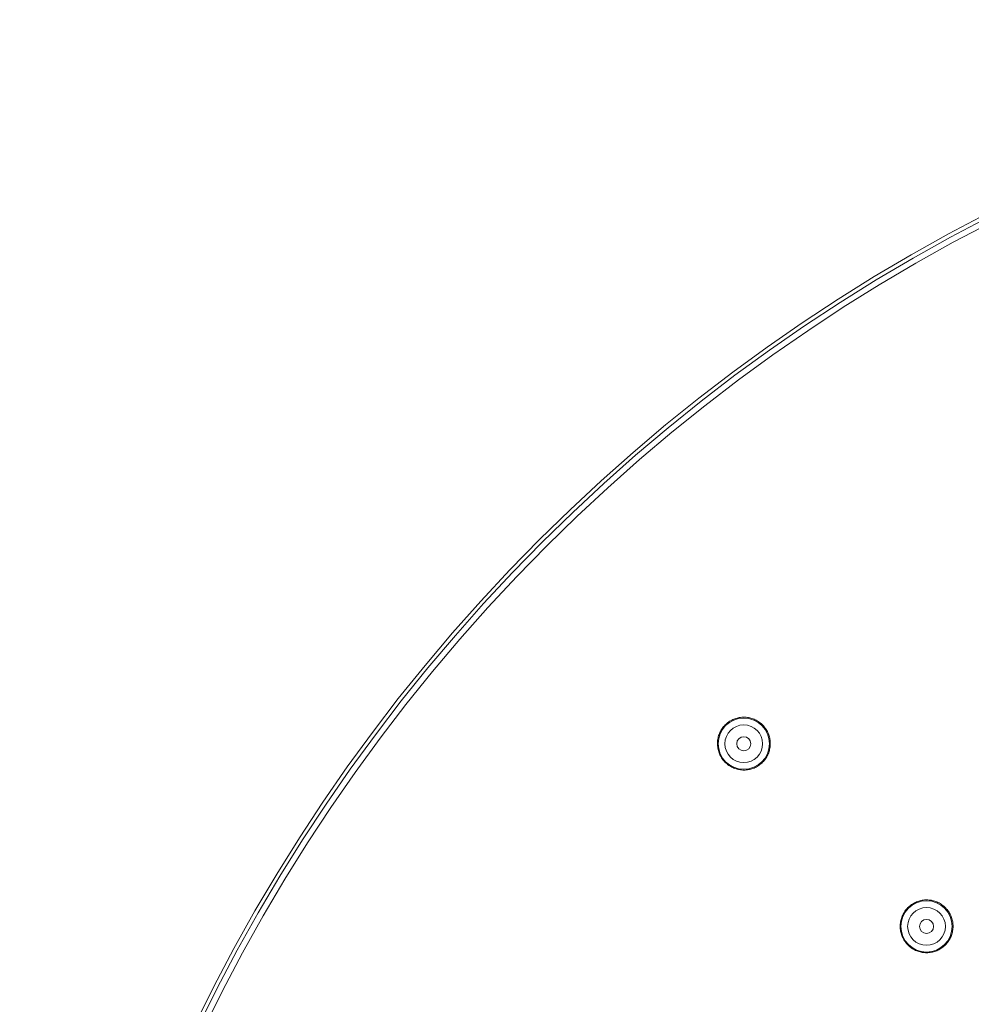
# Model space of a CAD drawing. Units: millimetres. Extents: x 0 to 840, y 0 to 1188.
# Drawn here: x 269 to 349, y 552 to 635 of the extents above; entities that cross this region are included whole.
import ezdxf

# ---------------------------------------------------------------- set-up
doc = ezdxf.new("R2010")
doc.units = ezdxf.units.MM
doc.header["$LTSCALE"] = 2
doc.layers.add('MODEL', color=7, linetype='Continuous', lineweight=20)

msp = doc.modelspace()

# ---------------------------------------------------------------- linework, layer by layer
at = {"layer": 'MODEL'}
for p, q in [((328.639, 575.931), (328.715, 575.993)), ((328.715, 575.993), (328.795, 576.051)), ((328.795, 576.051), (328.874, 576.104)), ((328.874, 576.104), (328.958, 576.155)), ((328.958, 576.155), (329.045, 576.202)), ((329.045, 576.202), (329.132, 576.246)), ((329.132, 576.246), (329.222, 576.285)), ((329.222, 576.285), (329.312, 576.321)), ((329.312, 576.321), (329.405, 576.351)), ((329.405, 576.351), (329.5, 576.379)), ((329.5, 576.379), (329.595, 576.402)), ((329.595, 576.402), (329.691, 576.42)), ((329.691, 576.42), (329.696, 576.421)), ((329.696, 576.421), (329.794, 576.437)), ((329.794, 576.437), (329.891, 576.446)), ((329.891, 576.446), (329.989, 576.452)), ((329.989, 576.452), (330.087, 576.455)), ((330.087, 576.455), (330.184, 576.452)), ((330.184, 576.452), (330.282, 576.444)), ((330.282, 576.444), (330.379, 576.432)), ((330.379, 576.432), (330.477, 576.417)), ((330.477, 576.417), (330.571, 576.398)), ((330.571, 576.398), (330.666, 576.374)), ((330.666, 576.374), (330.76, 576.345)), ((330.76, 576.345), (330.852, 576.314)), ((330.852, 576.314), (330.944, 576.278)), ((330.944, 576.278), (331.032, 576.238)), ((331.032, 576.238), (331.119, 576.195)), ((331.119, 576.195), (331.205, 576.146)), ((331.205, 576.146), (331.289, 576.095)), ((331.289, 576.095), (331.37, 576.04)), ((331.37, 576.04), (331.449, 575.981)), ((331.449, 575.981), (331.525, 575.919)), ((328.011, 575.075), (328.05, 575.165)), ((328.05, 575.165), (328.094, 575.252)), ((328.094, 575.252), (328.141, 575.339)), ((328.141, 575.339), (328.192, 575.423)), ((328.192, 575.423), (328.245, 575.499)), ((328.245, 575.499), (328.303, 575.579)), ((328.303, 575.579), (328.364, 575.656)), ((328.364, 575.656), (328.429, 575.73)), ((328.429, 575.73), (328.495, 575.8)), ((328.495, 575.8), (328.566, 575.866)), ((328.566, 575.866), (328.639, 575.931)), ((331.525, 575.919), (331.598, 575.854)), ((331.598, 575.854), (331.669, 575.786)), ((331.669, 575.786), (331.735, 575.714)), ((331.735, 575.714), (331.799, 575.639)), ((331.799, 575.639), (331.86, 575.562)), ((331.86, 575.562), (331.918, 575.483)), ((331.918, 575.483), (331.967, 575.406)), ((331.967, 575.406), (332.018, 575.322)), ((332.018, 575.322), (332.064, 575.236)), ((332.064, 575.236), (332.107, 575.148)), ((332.107, 575.148), (332.146, 575.059)), ((327.841, 574.214), (327.843, 574.312)), ((327.843, 574.312), (327.85, 574.41)), ((327.85, 574.41), (327.859, 574.507)), ((327.859, 574.507), (327.875, 574.605)), ((327.875, 574.606), (327.894, 574.702)), ((327.875, 574.605), (327.875, 574.606)), ((327.894, 574.702), (327.917, 574.797)), ((327.917, 574.797), (327.945, 574.892)), ((327.945, 574.892), (327.975, 574.984)), ((327.975, 574.984), (328.011, 575.075)), ((332.146, 575.059), (332.18, 574.968)), ((332.18, 574.968), (332.21, 574.874)), ((332.21, 574.874), (332.237, 574.78)), ((332.237, 574.78), (332.26, 574.685)), ((332.26, 574.685), (332.278, 574.588)), ((332.278, 574.588), (332.291, 574.501)), ((332.291, 574.501), (332.302, 574.403)), ((332.302, 574.403), (332.307, 574.305)), ((332.307, 574.305), (332.309, 574.208)), ((327.844, 574.116), (327.841, 574.214)), ((327.851, 574.019), (327.844, 574.116)), ((327.862, 573.921), (327.851, 574.019)), ((327.877, 573.825), (327.862, 573.921)), ((327.897, 573.728), (327.877, 573.825)), ((327.92, 573.632), (327.897, 573.728)), ((327.948, 573.539), (327.92, 573.632)), ((327.98, 573.446), (327.948, 573.539)), ((332.204, 573.541), (332.172, 573.448)), ((332.231, 573.635), (332.204, 573.541)), ((332.255, 573.73), (332.231, 573.635)), ((332.274, 573.827), (332.255, 573.73)), ((332.288, 573.914), (332.274, 573.827)), ((332.299, 574.012), (332.288, 573.914)), ((332.306, 574.11), (332.299, 574.012)), ((332.309, 574.208), (332.306, 574.11)), ((328.015, 573.355), (327.98, 573.446)), ((328.056, 573.266), (328.015, 573.355)), ((328.098, 573.179), (328.056, 573.266)), ((328.147, 573.094), (328.098, 573.179)), ((328.198, 573.009), (328.147, 573.094)), ((328.252, 572.929), (328.198, 573.009)), ((328.311, 572.85), (328.252, 572.929)), ((328.372, 572.775), (328.311, 572.85)), ((328.438, 572.701), (328.372, 572.775)), ((328.506, 572.631), (328.438, 572.701)), ((331.655, 572.641), (331.584, 572.573)), ((331.721, 572.711), (331.655, 572.64)), ((331.786, 572.784), (331.721, 572.711)), ((331.847, 572.861), (331.786, 572.784)), ((331.905, 572.94), (331.847, 572.861)), ((331.954, 573.012), (331.905, 572.94)), ((332.005, 573.095), (331.954, 573.012)), ((332.053, 573.182), (332.005, 573.095)), ((332.096, 573.269), (332.053, 573.182)), ((332.136, 573.358), (332.096, 573.269)), ((332.172, 573.448), (332.136, 573.358)), ((328.576, 572.563), (328.506, 572.631)), ((328.651, 572.5), (328.576, 572.563)), ((328.728, 572.439), (328.651, 572.5)), ((328.807, 572.381), (328.728, 572.439)), ((328.886, 572.33), (328.807, 572.381)), ((328.97, 572.279), (328.886, 572.33)), ((329.057, 572.232), (328.97, 572.279)), ((329.146, 572.189), (329.057, 572.232)), ((329.234, 572.15), (329.146, 572.189)), ((329.325, 572.116), (329.234, 572.15)), ((329.419, 572.085), (329.325, 572.116)), ((329.513, 572.059), (329.419, 572.085)), ((329.608, 572.035), (329.513, 572.059)), ((329.693, 572.019), (329.608, 572.035)), ((329.791, 572.005), (329.693, 572.019)), ((329.888, 571.994), (329.791, 572.005)), ((329.986, 571.988), (329.888, 571.994)), ((330.084, 571.986), (329.986, 571.988)), ((330.18, 571.988), (330.084, 571.986)), ((330.278, 571.995), (330.18, 571.988)), ((330.377, 572.006), (330.278, 571.995)), ((330.473, 572.022), (330.377, 572.006)), ((330.564, 572.041), (330.473, 572.022)), ((330.66, 572.064), (330.564, 572.041)), ((330.754, 572.092), (330.66, 572.064)), ((330.846, 572.124), (330.754, 572.092)), ((330.936, 572.158), (330.846, 572.124)), ((331.026, 572.198), (330.936, 572.158)), ((331.113, 572.243), (331.026, 572.198)), ((331.199, 572.29), (331.113, 572.243)), ((331.283, 572.342), (331.199, 572.29)), ((331.355, 572.389), (331.283, 572.342)), ((331.435, 572.447), (331.355, 572.389)), ((331.511, 572.509), (331.435, 572.447)), ((331.584, 572.573), (331.511, 572.509)), ((345.143, 560.977), (345.24, 560.992)), ((345.24, 560.992), (345.338, 561.002)), ((345.338, 561.002), (345.435, 561.007)), ((345.435, 561.007), (345.533, 561.01)), ((345.533, 561.01), (345.631, 561.007)), ((345.631, 561.007), (345.728, 560.999)), ((345.728, 560.999), (345.826, 560.988)), ((345.826, 560.988), (345.922, 560.973)), ((343.747, 560.135), (343.808, 560.212)), ((343.808, 560.212), (343.873, 560.285)), ((343.873, 560.285), (343.939, 560.356)), ((343.94, 560.355), (344.01, 560.423)), ((344.01, 560.423), (344.084, 560.486)), ((344.084, 560.486), (344.16, 560.549)), ((344.16, 560.549), (344.24, 560.607)), ((344.24, 560.607), (344.32, 560.659)), ((344.32, 560.659), (344.404, 560.71)), ((344.404, 560.71), (344.49, 560.759)), ((344.49, 560.759), (344.578, 560.801)), ((344.578, 560.801), (344.667, 560.84)), ((344.667, 560.84), (344.758, 560.876)), ((344.758, 560.876), (344.85, 560.906)), ((344.85, 560.906), (344.944, 560.934)), ((344.944, 560.934), (345.04, 560.957)), ((345.04, 560.957), (345.136, 560.977)), ((345.136, 560.977), (345.143, 560.977)), ((345.922, 560.973), (346.018, 560.953)), ((346.018, 560.953), (346.113, 560.928)), ((346.113, 560.928), (346.207, 560.901)), ((346.207, 560.901), (346.3, 560.869)), ((346.3, 560.869), (346.391, 560.832)), ((346.391, 560.832), (346.479, 560.792)), ((346.479, 560.792), (346.566, 560.749)), ((346.566, 560.749), (346.652, 560.701)), ((346.652, 560.701), (346.736, 560.648)), ((346.736, 560.648), (346.818, 560.593)), ((346.818, 560.593), (346.897, 560.535)), ((346.897, 560.535), (346.972, 560.471)), ((346.972, 560.471), (347.046, 560.406)), ((347.046, 560.406), (347.115, 560.338)), ((347.115, 560.338), (347.182, 560.267)), ((347.182, 560.267), (347.246, 560.192)), ((347.246, 560.192), (347.307, 560.115)), ((343.338, 559.257), (343.362, 559.353)), ((343.362, 559.353), (343.388, 559.447)), ((343.388, 559.447), (343.42, 559.539)), ((343.42, 559.539), (343.456, 559.63)), ((343.456, 559.63), (343.495, 559.719)), ((343.495, 559.719), (343.539, 559.807)), ((343.539, 559.807), (343.586, 559.893)), ((343.586, 559.893), (343.637, 559.977)), ((343.637, 559.977), (343.689, 560.056)), ((343.689, 560.056), (343.747, 560.135)), ((347.307, 560.115), (347.363, 560.035)), ((347.363, 560.035), (347.413, 559.959)), ((347.413, 559.959), (347.464, 559.874)), ((347.464, 559.874), (347.51, 559.789)), ((347.51, 559.789), (347.553, 559.7)), ((347.553, 559.7), (347.591, 559.61)), ((347.591, 559.61), (347.626, 559.519)), ((347.626, 559.519), (347.656, 559.427)), ((347.656, 559.427), (347.683, 559.333)), ((347.683, 559.333), (347.705, 559.237)), ((343.286, 558.768), (343.287, 558.866)), ((343.289, 558.67), (343.286, 558.768)), ((343.287, 558.866), (343.294, 558.963)), ((343.296, 558.572), (343.289, 558.67)), ((343.294, 558.963), (343.304, 559.061)), ((343.307, 558.475), (343.296, 558.572)), ((343.304, 559.061), (343.319, 559.159)), ((343.319, 559.161), (343.338, 559.257)), ((343.319, 559.159), (343.319, 559.161)), ((347.705, 559.237), (347.723, 559.141)), ((347.723, 559.141), (347.735, 559.054)), ((347.743, 558.566), (347.732, 558.468)), ((347.735, 559.054), (347.746, 558.957)), ((347.75, 558.663), (347.743, 558.566)), ((347.746, 558.957), (347.752, 558.859)), ((347.753, 558.761), (347.75, 558.663)), ((347.752, 558.859), (347.753, 558.761)), ((343.322, 558.377), (343.307, 558.475)), ((343.341, 558.28), (343.322, 558.377)), ((343.365, 558.185), (343.341, 558.28)), ((343.394, 558.091), (343.365, 558.185)), ((343.425, 557.999), (343.394, 558.091)), ((343.461, 557.907), (343.425, 557.999)), ((343.5, 557.819), (343.461, 557.907)), ((343.544, 557.732), (343.5, 557.819)), ((343.593, 557.646), (343.544, 557.732)), ((347.496, 557.736), (347.449, 557.65)), ((347.54, 557.824), (347.496, 557.736)), ((347.58, 557.912), (347.54, 557.824)), ((347.615, 558.004), (347.58, 557.912)), ((347.647, 558.096), (347.615, 558.004)), ((347.676, 558.189), (347.647, 558.096)), ((347.699, 558.284), (347.676, 558.189)), ((347.719, 558.381), (347.699, 558.284)), ((347.732, 558.468), (347.719, 558.381)), ((343.644, 557.562), (343.593, 557.646)), ((343.699, 557.482), (343.644, 557.562)), ((343.757, 557.403), (343.699, 557.482)), ((343.819, 557.327), (343.757, 557.403)), ((343.884, 557.254), (343.819, 557.327)), ((343.953, 557.184), (343.884, 557.254)), ((344.024, 557.117), (343.953, 557.184)), ((344.098, 557.052), (344.024, 557.117)), ((344.176, 556.992), (344.098, 557.052)), ((344.254, 556.935), (344.176, 556.992)), ((344.333, 556.882), (344.254, 556.935)), ((344.419, 556.833), (344.333, 556.882)), ((344.504, 556.786), (344.419, 556.833)), ((346.644, 556.846), (346.559, 556.798)), ((346.729, 556.898), (346.644, 556.846)), ((346.799, 556.945), (346.729, 556.898)), ((346.879, 557.003), (346.799, 556.945)), ((346.955, 557.065), (346.879, 557.003)), ((347.029, 557.128), (346.955, 557.065)), ((347.099, 557.196), (347.029, 557.128)), ((347.166, 557.266), (347.1, 557.195)), ((347.231, 557.339), (347.166, 557.266)), ((347.292, 557.417), (347.231, 557.339)), ((347.35, 557.495), (347.292, 557.417)), ((347.397, 557.566), (347.35, 557.495)), ((347.449, 557.65), (347.397, 557.566)), ((344.593, 556.743), (344.504, 556.786)), ((344.683, 556.704), (344.593, 556.743)), ((344.774, 556.67), (344.683, 556.704)), ((344.866, 556.639), (344.774, 556.67)), ((344.96, 556.613), (344.866, 556.639)), ((345.057, 556.591), (344.96, 556.613)), ((345.14, 556.574), (345.057, 556.591)), ((345.237, 556.56), (345.14, 556.574)), ((345.335, 556.549), (345.237, 556.56)), ((345.433, 556.544), (345.335, 556.549)), ((345.53, 556.541), (345.433, 556.544)), ((345.628, 556.544), (345.53, 556.541)), ((345.726, 556.551), (345.628, 556.544)), ((345.822, 556.562), (345.726, 556.551)), ((345.919, 556.578), (345.822, 556.562)), ((346.009, 556.596), (345.919, 556.578)), ((346.104, 556.62), (346.009, 556.596)), ((346.198, 556.648), (346.104, 556.62)), ((346.291, 556.679), (346.198, 556.648)), ((346.382, 556.715), (346.291, 556.679)), ((346.47, 556.754), (346.382, 556.715)), ((346.559, 556.798), (346.47, 556.754))]:
    msp.add_line(p, q, dxfattribs=at)
for points in [[(568.881, 485.414), (568.881, 568.257), (501.723, 635.415), (418.881, 635.415), (336.038, 635.415), (268.88, 568.257), (268.88, 485.414), (268.88, 402.572), (336.038, 335.414), (418.881, 335.414), (501.723, 335.414), (568.881, 402.572), (568.881, 485.414)], [(568.559, 485.414), (568.559, 568.08), (501.547, 635.093), (418.881, 635.093), (336.216, 635.093), (269.202, 568.08), (269.202, 485.414), (269.202, 402.75), (336.216, 335.736), (418.881, 335.736), (501.547, 335.736), (568.559, 402.75), (568.559, 485.414)], [(568.071, 485.414), (568.071, 567.809), (501.276, 634.604), (418.881, 634.604), (336.486, 634.604), (269.692, 567.809), (269.692, 485.414), (269.692, 403.019), (336.486, 336.225), (418.881, 336.225), (501.276, 336.225), (568.071, 403.019), (568.071, 485.414)], [(332.232, 574.212), (332.232, 575.407), (331.262, 576.377), (330.067, 576.377), (328.872, 576.377), (327.902, 575.407), (327.902, 574.212), (327.902, 573.017), (328.872, 572.047), (330.067, 572.047), (331.262, 572.047), (332.232, 573.017), (332.232, 574.212)], [(331.661, 574.212), (331.661, 575.092), (330.947, 575.806), (330.067, 575.806), (329.187, 575.806), (328.472, 575.092), (328.472, 574.212), (328.472, 573.332), (329.187, 572.618), (330.067, 572.618), (330.947, 572.618), (331.661, 573.332), (331.661, 574.212)], [(330.663, 574.212), (330.663, 574.541), (330.396, 574.807), (330.067, 574.807), (329.738, 574.807), (329.472, 574.541), (329.472, 574.212), (329.472, 573.883), (329.738, 573.616), (330.067, 573.616), (330.396, 573.616), (330.663, 573.883), (330.663, 574.212)], [(347.676, 558.767), (347.676, 559.962), (346.706, 560.932), (345.511, 560.932), (344.316, 560.932), (343.346, 559.962), (343.346, 558.767), (343.346, 557.572), (344.316, 556.602), (345.511, 556.602), (346.706, 556.602), (347.676, 557.572), (347.676, 558.767)], [(347.105, 558.767), (347.105, 559.647), (346.391, 560.362), (345.511, 560.362), (344.631, 560.362), (343.917, 559.647), (343.917, 558.767), (343.917, 557.887), (344.631, 557.173), (345.511, 557.173), (346.391, 557.173), (347.105, 557.887), (347.105, 558.767)], [(346.107, 558.767), (346.107, 559.096), (345.84, 559.363), (345.512, 559.363), (345.183, 559.363), (344.916, 559.096), (344.916, 558.767), (344.916, 558.439), (345.183, 558.172), (345.512, 558.172), (345.84, 558.172), (346.107, 558.439), (346.107, 558.767)]]:
    msp.add_open_spline(points, degree=3, knots=[0, 0, 0, 0, 1, 1, 1, 2, 2, 2, 3, 3, 3, 4, 4, 4, 4], dxfattribs=at)

doc.saveas('drawing.dxf')
